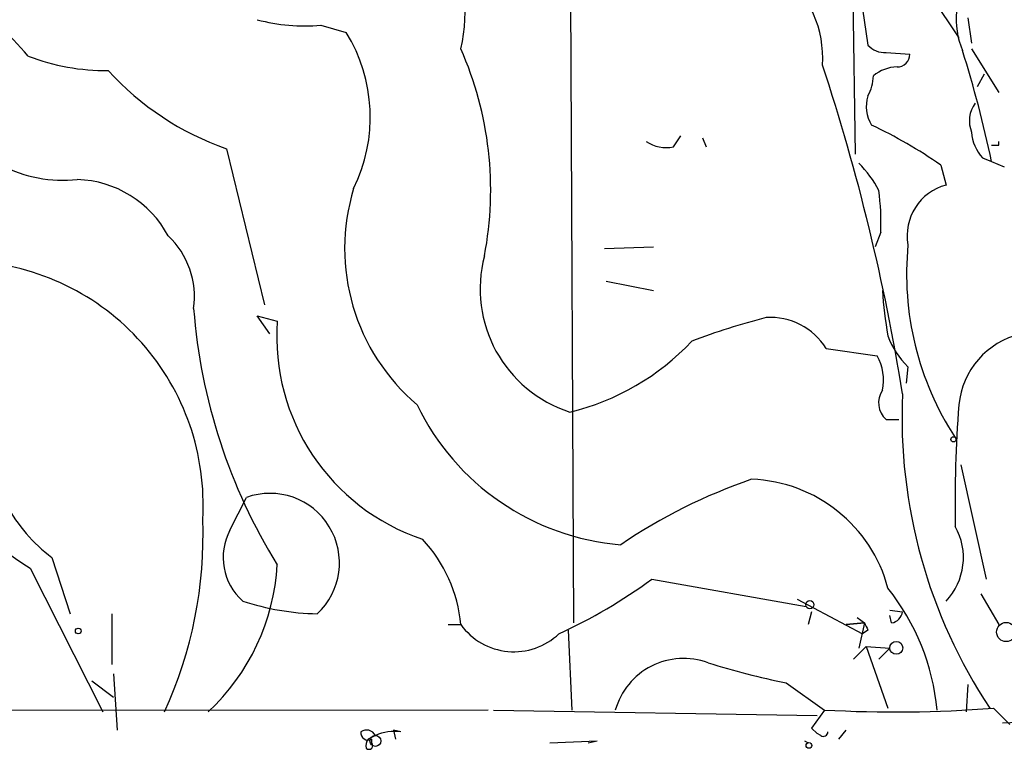
# Model space of a CAD drawing. Extents: x 8 to 21807, y -20653 to 1259.
# Drawn here: x 729 to 775, y 427 to 461 of the extents above; entities that cross this region are included whole.
import ezdxf

# ---------------------------------------------------------------- set-up
doc = ezdxf.new("R2010")
doc.units = 0
doc.header["$MEASUREMENT"] = 0
doc.layers.add('MAIN', color=5, linetype='CONTINUOUS')

msp = doc.modelspace()

# ---------------------------------------------------------------- linework, layer by layer
at = {"layer": 'MAIN'}
for p, q in [((767.6727, 470.3771), (767.9267, 454.2904)), ((754.634, 465.8051), (754.8033, 432.4464)), ((768.1807, 461.6564), (768.5193, 459.3704)), ((771.398, 461.7411), (772.7527, 459.7091)), ((773.176, 460.6404), (773.3453, 459.4551)), ((743.0347, 460.3017), (744.22, 459.9631)), ((773.3453, 459.2011), (774.6153, 457.1691)), ((769.366, 459.0317), (770.4667, 458.9471)), ((773.938, 458.0157), (773.5993, 457.4231)), ((759.46, 454.6291), (759.7987, 455.1371)), ((760.8147, 455.0524), (760.984, 454.6291)), ((738.632, 454.5444), (740.41, 447.2631)), ((774.6153, 454.7137), (774.6153, 454.8831)), ((773.8533, 454.1211), (774.2767, 453.9517)), ((771.906, 453.7824), (772.16, 452.8511)), ((774.2767, 453.9517), (774.8693, 453.6977)), ((769.112, 450.6497), (768.858, 449.9724)), ((756.2427, 449.8877), (758.5287, 449.9724)), ((756.3273, 448.3637), (758.5287, 447.9404)), ((740.664, 445.9084), (740.0713, 446.7551)), ((740.0713, 446.7551), (741.0027, 446.5011)), ((766.572, 445.2311), (768.9427, 444.8924)), ((770.382, 444.3844), (770.2973, 443.6224)), ((769.366, 441.9291), (769.9587, 441.9291)), ((772.8373, 439.8124), (774.0227, 434.4784)), ((738.8013, 436.7644), (739.5633, 438.2884)), ((730.504, 435.4944), (731.3507, 432.8697)), ((729.488, 434.9864), (732.8747, 428.2977)), ((758.444, 434.4784), (765.6407, 433.2084)), ((765.2173, 433.5471), (768.2653, 431.9384)), ((773.7687, 433.8011), (774.6153, 432.3617)), ((765.8947, 432.9544), (765.7253, 432.3617)), ((769.5353, 433.0391), (770.128, 432.9544)), ((733.298, 432.8697), (733.298, 430.4991)), ((768.0113, 432.7004), (768.35, 432.4464)), ((769.62, 432.4464), (769.5353, 432.7851)), ((748.9613, 432.3617), (749.554, 432.3617)), ((754.5493, 432.1077), (754.7187, 428.3824)), ((768.35, 432.4464), (767.5033, 432.3617)), ((767.5033, 432.3617), (768.35, 432.4464)), ((768.35, 432.4464), (768.096, 431.2611)), ((768.5193, 432.1077), (768.2653, 431.9384)), ((768.4347, 431.3457), (767.842, 430.7531)), ((768.4347, 431.3457), (769.5353, 431.2611)), ((768.4347, 431.3457), (769.4507, 428.4671)), ((769.5353, 431.2611), (769.0273, 430.7531)), ((769.5353, 431.2611), (769.0273, 430.7531)), ((733.3827, 430.0757), (733.552, 427.4511)), ((732.3667, 429.7371), (733.3827, 428.9751)), ((764.7093, 429.6524), (766.4873, 428.3824)), ((773.176, 429.5677), (773.0913, 428.2977)), ((750.824, 428.3824), (667.766, 428.2977)), ((751.078, 428.3824), (766.1487, 428.1284)), ((766.4873, 428.3824), (765.8947, 427.5357)), ((774.3613, 428.4671), (775.1233, 427.7051)), ((774.7847, 427.7897), (792.9033, 428.4671)), ((746.4213, 427.4511), (746.506, 427.0277)), ((746.76, 427.3664), (746.4213, 427.4511)), ((765.8947, 427.5357), (766.1487, 427.2817)), ((765.8947, 427.5357), (766.1487, 427.2817)), ((767.1647, 427.0277), (767.5033, 427.4511)), ((745.5747, 427.1971), (745.236, 427.0277)), ((745.4053, 426.8584), (745.4053, 427.0277)), ((766.318, 427.1971), (766.1487, 427.2817)), ((753.7027, 426.8584), (755.904, 426.9431)), ((755.4807, 426.8584), (755.904, 426.9431)), ((755.4807, 426.8584), (755.904, 426.9431)), ((765.556, 426.9431), (765.7253, 426.8584))]:
    msp.add_line(p, q, dxfattribs=at)
for centre, radius in [((772.4986, 440.9978), 0.1197), ((765.8099, 433.2931), 0.1893), ((731.7316, 432.0654), 0.1338), ((774.9603, 432.0168), 0.4472), ((769.8349, 431.2807), 0.3002), ((745.5746, 426.9431), 0.2539), ((765.7676, 426.7315), 0.1338)]:
    msp.add_circle(centre, radius, dxfattribs=at)
for centre, radius, start, end in [((743.0454, 460.8123), 6.7051, 346.09598, 79.91084), ((696.5784, 429.4556), 44.0708, 41.85617, 52.38568), ((761.1897, 458.7511), 5.2223, 356.57491, 50.09357), ((776.3826, 460.5809), 3.7577, 146.18011, 202.93772), ((742.2729, 468.8275), 8.5598, 255.09583, 275.10595), ((737.7949, 456.0157), 7.5408, 333.76047, 31.56539), ((734.64, 452.6116), 16.3049, 349.174, 23.83743), ((769.2693, 460.0175), 0.9906, 220.78762, 275.60239), ((718.2994, 442.0289), 57.233, 12.02395, 17.37116), ((733.0123, 468.1291), 9.9447, 248.72112, 270.67065), ((769.8881, 458.933), 0.5788, 268.60403, 1.39597), ((743.074, 467.2386), 13.449, 222.31252, 250.71385), ((672.2146, 427.4277), 99.162, 9.102005, 18.224112), ((769.8995, 456.6455), 1.7091, 90.8549, 131.21872), ((766.5195, 458.0454), 2.2567, 332.39483, 357.09677), ((769.9825, 456.4948), 1.5479, 160.96221, 213.29481), ((774.6251, 455.8343), 1.3844, 143.32876, 202.41548), ((758.8336, 434.9132), 22.9551, 55.28616, 64.57549), ((775.2592, 455.4251), 1.9176, 183.54894, 222.84653), ((759.1212, 456.237), 1.6432, 235.48016, 281.89871), ((774.446, 539.3636), 84.6501, 269.885409, 270.114592), ((731.0411, 459.3756), 6.3039, 242.53092, 275.90187), ((764.3626, 450.1529), 5.2663, 27.65355, 44.85229), ((731.5399, 448.1377), 4.9696, 28.12545, 88.27729), ((753.689, 449.8936), 9.5465, 163.01901, 229.75948), ((772.7855, 450.4903), 2.4423, 104.83969, 190.21713), ((757.4, 451.1158), 11.7213, 357.72101, 7.26028), ((733.2465, 447.643), 3.9004, 351.90397, 46.67467), ((784.2778, 448.7081), 13.9611, 174.45512, 213.1074), ((756.4817, 448.0055), 6.028, 165.16287, 252.15028), ((726.1942, 437.9571), 11.3577, 356.54384, 86.62267), ((784.5273, 448.7065), 15.3497, 182.8608, 190.82488), ((763.5445, 449.1141), 26.5136, 184.37031, 211.76674), ((750.9389, 445.7874), 9.9618, 175.8916, 251.48793), ((771.4644, 416.4054), 31.2258, 104.25012, 110.93589), ((763.9767, 443.6246), 3.0523, 31.75766, 93.73254), ((772.7932, 446.9655), 3.5321, 198.8602, 226.94916), ((776.4969, 442.248), 3.7613, 103.30472, 174.53223), ((751.9286, 453.4391), 11.4943, 283.61334, 316.79331), ((766.924, 443.7493), 2.3199, 348.42222, 29.52095), ((745.331, 459.1442), 28.8894, 211.11562, 236.74262), ((770.0264, 442.6995), 1.0147, 144.85024, 229.39626), ((794.6336, 442.0262), 24.5297, 177.45738, 213.55668), ((757.9479, 447.6153), 11.5667, 205.66096, 265.32266), ((832.2251, 437.9915), 59.6512, 175.562891, 181.016085), ((771.4251, 414.8663), 25.6568, 108.93239, 124.19771), ((762.8462, 432.3082), 6.8316, 14.81553, 87.86506), ((740.661, 435.2419), 3.2382, 312.89891, 109.81486), ((734.9329, 441.4526), 7.424, 208.15361, 233.37553), ((717.8191, 436.5142), 19.7268, 335.38526, 2.20271), ((741.1936, 435.4896), 2.7107, 151.9479, 228.40367), ((770.02, 435.4848), 2.9444, 316.61834, 29.47721), ((742.8206, 431.7401), 6.762, 5.27436, 42.87615), ((730.8804, 435.7208), 10.1381, 312.92869, 356.80465), ((744.0097, 454.0765), 24.34, 294.55866, 306.37221), ((761.1463, 427.4116), 10.6348, 5.23755, 38.65972), ((743.0901, 444.6477), 11.7801, 251.71424, 268.90656), ((769.5355, 433.0389), 0.5985, 278.11656, 351.88344), ((752.025, 434.1487), 3.0495, 215.87404, 313.54775), ((853.1196, 474.607), 94.6752, 206.443694, 206.672849), ((759.9305, 427.4807), 3.3052, 69.85664, 164.16819), ((771.3824, 463.3201), 34.3226, 252.51281, 258.789), ((769.762, 489.9917), 61.6963, 266.957438, 274.275221), ((745.1634, 426.9913), 0.4599, 26.58177, 125.3523), ((745.236, 427.3241), 0.3413, 172.88123, 299.73447), ((745.617, 426.7313), 0.4827, 142.11877, 195.24263), ((746.4638, 425.2061), 2.1805, 82.19282, 114.06361), ((766.445, 427.3664), 0.2117, 233.12469, 0), ((745.2783, 426.7314), 0.1796, 225, 45)]:
    msp.add_arc(centre, radius, start, end, dxfattribs=at)

doc.saveas('drawing.dxf')
